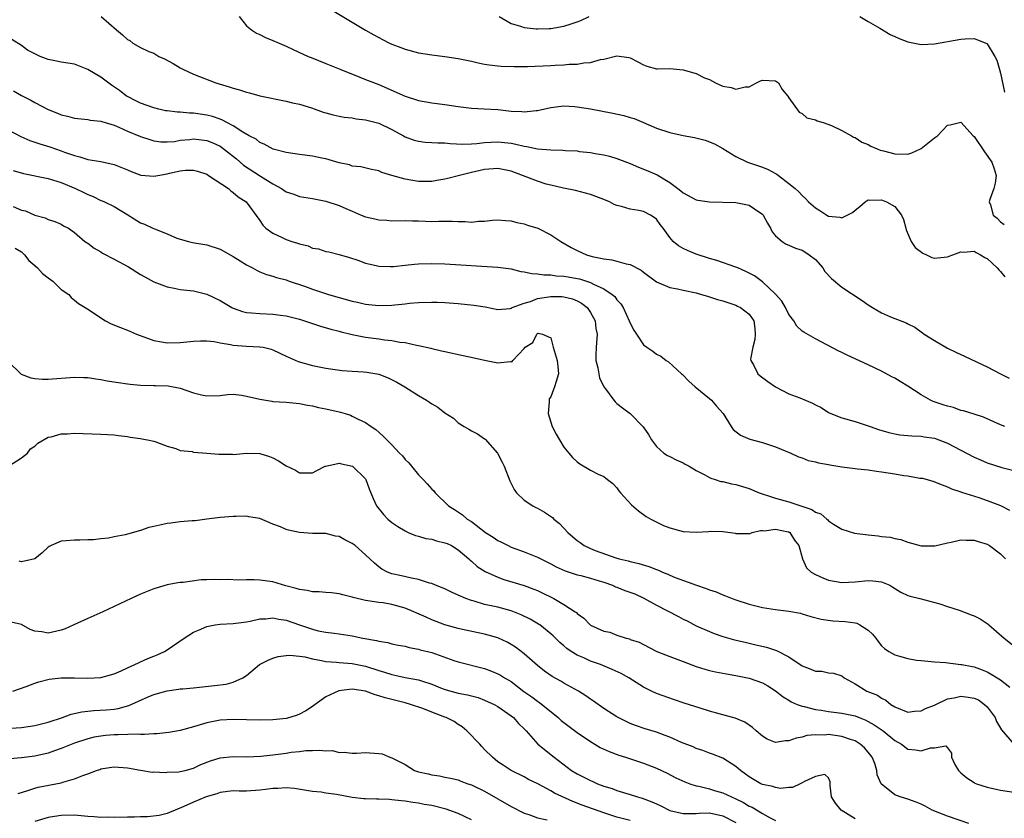
# Model space of a CAD drawing. Units: inches. Extents: x 2595000 to 2598000, y 1518000 to 1521000.
# Drawn here: x 2595277 to 2595426, y 1518922 to 1519043 of the extents above; entities that cross this region are included whole.
import ezdxf

# ---------------------------------------------------------------- set-up
doc = ezdxf.new("R2010")
doc.units = ezdxf.units.IN
doc.header["$MEASUREMENT"] = 0
doc.layers.add('LD25951518_2ft', color=93, linetype='Continuous')

msp = doc.modelspace()

# ---------------------------------------------------------------- linework, layer by layer
at = {"layer": 'LD25951518_2ft'}
for points, elevation in [([(2595323.98, 1519043.98), (2595329, 1519040.94), (2595330.27, 1519040.27), (2595331, 1519039.83), (2595331.57, 1519039.57), (2595332.63, 1519039), (2595333, 1519038.84), (2595334.35, 1519038.35), (2595335, 1519038.1), (2595337, 1519037.54), (2595339, 1519037.21), (2595341, 1519036.98), (2595343, 1519036.69), (2595345, 1519036.28), (2595346.02, 1519036.02), (2595347, 1519035.84), (2595347.69, 1519035.69), (2595349, 1519035.57), (2595349.5, 1519035.5), (2595351.45, 1519035.45), (2595353.48, 1519035.48), (2595357, 1519035.62), (2595357.68, 1519035.68), (2595359, 1519035.69), (2595359.8, 1519035.8), (2595361, 1519035.81), (2595362.02, 1519036.02), (2595363, 1519036.07), (2595364.5, 1519036.5), (2595365, 1519036.58), (2595367, 1519037.07), (2595368.81, 1519036.81), (2595369, 1519036.77), (2595370.15, 1519036.15), (2595371, 1519035.71), (2595371.52, 1519035.52), (2595373, 1519035.13), (2595373.12, 1519035.12), (2595375, 1519035.14), (2595377, 1519034.98), (2595379, 1519034.42), (2595380.24, 1519033.76), (2595381, 1519033.48), (2595381.89, 1519033), (2595382.66, 1519032.66), (2595383, 1519032.47), (2595384.27, 1519032.27), (2595385, 1519032.03), (2595386.38, 1519032.38), (2595387, 1519032.41), (2595388.09, 1519033), (2595388.71, 1519033.29), (2595389, 1519033.38), (2595391, 1519033.31), (2595391.42, 1519033), (2595391.99, 1519031.99), (2595392.84, 1519031), (2595393, 1519030.72), (2595394.56, 1519028.56), (2595395, 1519028.33), (2595395.72, 1519027.72), (2595397, 1519027.42), (2595397.26, 1519027.26), (2595398.19, 1519027), (2595399.45, 1519026.55), (2595401, 1519025.78), (2595402.46, 1519025), (2595402.78, 1519024.78), (2595403, 1519024.73), (2595404.01, 1519024.01), (2595405, 1519023.66), (2595405.41, 1519023.41), (2595406.37, 1519023), (2595406.82, 1519022.82), (2595407.28, 1519022.72), (2595409, 1519022.23), (2595411, 1519022.18), (2595411.59, 1519022.41), (2595412.92, 1519023), (2595413, 1519023.04), (2595415, 1519024.67), (2595415.48, 1519025), (2595416.22, 1519025.78), (2595417, 1519026.58), (2595417.37, 1519026.63), (2595419, 1519027.04), (2595420.88, 1519025), (2595421, 1519024.89), (2595422.56, 1519022.56), (2595423.67, 1519021), (2595424.01, 1519020.01), (2595424.34, 1519019), (2595424.17, 1519017.83), (2595423.98, 1519017), (2595423.37, 1519015.37), (2595423.3, 1519015), (2595423.48, 1519014.52), (2595423.87, 1519013), (2595424.51, 1519012.51), (2595425, 1519011.98), (2595425.57, 1519011.57)], 8668), ([(2595289.02, 1519043.02), (2595291.35, 1519041), (2595292.25, 1519040.25), (2595293, 1519039.54), (2595293.38, 1519039.38), (2595293.84, 1519039), (2595295, 1519038.35), (2595296.26, 1519037.74), (2595297, 1519037.46), (2595297.77, 1519037), (2595298.6, 1519036.6), (2595299.9, 1519035.9), (2595301, 1519035.26), (2595301.49, 1519035), (2595303, 1519034.32), (2595306.37, 1519033), (2595308.4, 1519032.4), (2595309, 1519032.17), (2595309.93, 1519031.93), (2595311, 1519031.56), (2595311.46, 1519031.46), (2595313, 1519031.04), (2595317, 1519030.24), (2595317.98, 1519029.98), (2595319, 1519029.75), (2595320.81, 1519029.19), (2595322.58, 1519028.58), (2595323, 1519028.47), (2595324.13, 1519028.13), (2595325, 1519027.97), (2595325.79, 1519027.79), (2595327, 1519027.68), (2595327.56, 1519027.56), (2595329, 1519027.41), (2595331, 1519026.87), (2595333, 1519025.92), (2595334.73, 1519025), (2595335, 1519024.84), (2595336.34, 1519024.34), (2595337, 1519024.16), (2595338.04, 1519024.04), (2595339, 1519023.99), (2595339.92, 1519023.92), (2595341, 1519023.9), (2595341.8, 1519023.8), (2595343.71, 1519023.71), (2595345, 1519023.76), (2595345.81, 1519023.81), (2595347, 1519023.97), (2595349, 1519024.08), (2595349.99, 1519023.99), (2595351, 1519023.85), (2595351.73, 1519023.73), (2595353, 1519023.4), (2595353.36, 1519023.36), (2595355, 1519023), (2595357, 1519022.84), (2595358.81, 1519022.81), (2595359.23, 1519022.78), (2595361, 1519022.69), (2595361.37, 1519022.63), (2595363, 1519022.45), (2595363.69, 1519022.31), (2595365, 1519022.11), (2595365.88, 1519021.88), (2595367, 1519021.55), (2595369, 1519020.78), (2595370.25, 1519020.25), (2595371.7, 1519019.7), (2595373.07, 1519019.07), (2595375, 1519017.91), (2595376.19, 1519017), (2595376.67, 1519016.67), (2595377, 1519016.35), (2595379, 1519015.3), (2595379.23, 1519015.23), (2595381, 1519014.98), (2595385, 1519014.87), (2595387, 1519014.49), (2595388.62, 1519013.38), (2595389, 1519013.14), (2595389.07, 1519013.07), (2595389.12, 1519013), (2595389.75, 1519011.75), (2595390.2, 1519011), (2595390.47, 1519010.47), (2595391, 1519009.85), (2595391.97, 1519009), (2595392.58, 1519008.58), (2595393, 1519008.43), (2595393.98, 1519007.98), (2595395, 1519007.67), (2595395.42, 1519007.42), (2595396.09, 1519007), (2595397, 1519006.25), (2595398.11, 1519005), (2595398.44, 1519004.44), (2595399.42, 1519003.42), (2595401, 1519002.09), (2595404.06, 1519000.06), (2595405, 1518999.42), (2595405.26, 1518999.26), (2595405.66, 1518999), (2595406.49, 1518998.49), (2595407, 1518998.21), (2595408.38, 1518997.62), (2595410.72, 1518996.72), (2595411, 1518996.56), (2595412.03, 1518996.03), (2595413.2, 1518995.2), (2595413.45, 1518995), (2595415, 1518994.01), (2595417, 1518992.86), (2595418.25, 1518992.25), (2595419.63, 1518991.63), (2595423, 1518990.02), (2595425, 1518989), (2595426.31, 1518988.31)], 8672), ([(2595309.91, 1519043), (2595311, 1519041.63), (2595311.78, 1519041), (2595312.51, 1519040.51), (2595313, 1519040.29), (2595313.86, 1519039.86), (2595315, 1519039.41), (2595315.92, 1519039), (2595317, 1519038.55), (2595318.04, 1519038.04), (2595320.32, 1519037), (2595320.8, 1519036.8), (2595323, 1519035.92), (2595325.25, 1519035), (2595328.13, 1519033.87), (2595329, 1519033.51), (2595331, 1519032.73), (2595335, 1519030.96), (2595337, 1519030.34), (2595339, 1519029.99), (2595341, 1519029.72), (2595343, 1519029.41), (2595345, 1519029.17), (2595346.92, 1519029.08), (2595349, 1519028.95), (2595351, 1519028.73), (2595352.65, 1519028.65), (2595353, 1519028.6), (2595354.82, 1519028.82), (2595355, 1519028.82), (2595357, 1519029.28), (2595359, 1519029.49), (2595360.59, 1519029.41), (2595361, 1519029.38), (2595363, 1519029.07), (2595366.4, 1519028.4), (2595368.04, 1519028.04), (2595369, 1519027.74), (2595369.6, 1519027.6), (2595371.02, 1519026.98), (2595373, 1519026.16), (2595375, 1519025.49), (2595377, 1519025.04), (2595378.74, 1519024.74), (2595380.33, 1519024.33), (2595381.75, 1519023.75), (2595383, 1519023.08), (2595385, 1519021.85), (2595386.76, 1519021), (2595388.42, 1519020.43), (2595389, 1519020.26), (2595389.87, 1519019.87), (2595391, 1519019.28), (2595391.18, 1519019.18), (2595391.41, 1519019), (2595393, 1519017.77), (2595393.94, 1519017), (2595394.5, 1519016.5), (2595395, 1519015.95), (2595395.51, 1519015.51), (2595395.99, 1519015), (2595397, 1519014.07), (2595397.68, 1519013.68), (2595398.73, 1519013), (2595399, 1519012.84), (2595400.7, 1519012.7), (2595401, 1519012.57), (2595402.62, 1519013.38), (2595403, 1519013.75), (2595403.71, 1519014.29), (2595404.52, 1519015), (2595405, 1519015.29), (2595405.26, 1519015.26), (2595407, 1519015.29), (2595407.75, 1519015), (2595409, 1519014.27), (2595410.02, 1519013), (2595410.34, 1519012.34), (2595410.66, 1519011), (2595410.74, 1519010.74), (2595411.51, 1519009), (2595412.09, 1519008.09), (2595413.24, 1519007.24), (2595413.78, 1519007), (2595414.59, 1519006.59), (2595415, 1519006.48), (2595415.46, 1519006.54), (2595417, 1519006.66), (2595417.23, 1519006.77), (2595417.81, 1519007), (2595419, 1519007.42), (2595419.38, 1519007.39), (2595421, 1519007.51), (2595421.32, 1519007.32), (2595421.96, 1519007), (2595422.6, 1519006.6), (2595423, 1519006.45), (2595424.49, 1519005), (2595424.72, 1519004.72), (2595425, 1519004.47), (2595425.66, 1519003.66)], 8670), ([(2595349.22, 1519043), (2595351, 1519041.99), (2595352.44, 1519041.56), (2595353, 1519041.34), (2595354.82, 1519041.18), (2595355, 1519041.14), (2595356.77, 1519041.23), (2595357, 1519041.22), (2595359, 1519041.57), (2595360.08, 1519041.92), (2595361, 1519042.23), (2595361.56, 1519042.44), (2595362.81, 1519043)], 8666), ([(2595403.72, 1519043), (2595405, 1519042.25), (2595406.74, 1519041.26), (2595408.29, 1519040.29), (2595409, 1519040.01), (2595409.69, 1519039.69), (2595411, 1519039.2), (2595411.99, 1519039), (2595413, 1519038.77), (2595415, 1519038.88), (2595419, 1519039.59), (2595419.64, 1519039.63), (2595421, 1519039.7), (2595421.51, 1519039.51), (2595422.93, 1519038.93), (2595423, 1519038.88), (2595424.14, 1519037), (2595424.43, 1519036.43), (2595424.86, 1519035), (2595425, 1519034.45), (2595425.58, 1519031.58)], 8666), ([(2595425.66, 1518981), (2595425, 1518981.27), (2595422.41, 1518982.41), (2595421, 1518982.88), (2595419.39, 1518983.39), (2595419, 1518983.46), (2595417.87, 1518983.87), (2595417, 1518984.07), (2595416.32, 1518984.32), (2595414.82, 1518984.82), (2595414.42, 1518985), (2595413, 1518985.81), (2595411, 1518987.1), (2595409.83, 1518987.83), (2595409, 1518988.31), (2595408.56, 1518988.55), (2595407, 1518989.37), (2595405, 1518990.35), (2595401.8, 1518991.8), (2595401, 1518992.2), (2595400.44, 1518992.44), (2595397, 1518994.27), (2595395.26, 1518995.26), (2595395, 1518995.46), (2595394.19, 1518996.19), (2595393.73, 1518997), (2595393, 1518997.95), (2595392.51, 1518999), (2595391.95, 1518999.95), (2595391, 1519001.05), (2595389, 1519002.9), (2595387.79, 1519003.79), (2595387, 1519004.23), (2595386.48, 1519004.48), (2595385.27, 1519005), (2595385, 1519005.13), (2595382.13, 1519006.13), (2595381, 1519006.44), (2595379, 1519007.08), (2595377.65, 1519007.65), (2595377, 1519007.96), (2595376.33, 1519008.32), (2595375.53, 1519009), (2595375, 1519009.58), (2595373.98, 1519011), (2595373.55, 1519011.55), (2595373, 1519012.35), (2595372.63, 1519012.63), (2595372.09, 1519013), (2595371, 1519013.52), (2595370.32, 1519013.68), (2595369, 1519013.88), (2595367.7, 1519014.3), (2595367, 1519014.46), (2595366.6, 1519014.6), (2595365.89, 1519015), (2595365, 1519015.36), (2595363.8, 1519015.8), (2595363, 1519016.11), (2595360.73, 1519016.73), (2595358.94, 1519017.06), (2595357, 1519017.5), (2595356.31, 1519017.69), (2595355, 1519018.11), (2595352.74, 1519019), (2595351, 1519019.62), (2595349, 1519020.02), (2595347, 1519019.9), (2595345, 1519019.45), (2595343.2, 1519019), (2595343, 1519018.94), (2595341.46, 1519018.54), (2595341, 1519018.4), (2595339.79, 1519018.21), (2595339, 1519018.06), (2595337.94, 1519018.06), (2595337, 1519018.08), (2595335, 1519018.43), (2595332.98, 1519019), (2595331.45, 1519019.45), (2595331, 1519019.7), (2595329.9, 1519019.9), (2595328.28, 1519020.28), (2595327, 1519020.39), (2595326.57, 1519020.57), (2595325, 1519020.89), (2595323, 1519021.49), (2595322.4, 1519021.6), (2595321, 1519021.91), (2595319, 1519022.16), (2595317, 1519022.45), (2595315.03, 1519022.97), (2595313.7, 1519023.7), (2595313, 1519023.98), (2595312.45, 1519024.45), (2595311.4, 1519025), (2595310.46, 1519025.54), (2595309, 1519026.5), (2595308.03, 1519027), (2595307.36, 1519027.36), (2595307, 1519027.48), (2595305.88, 1519027.88), (2595305, 1519028.09), (2595303, 1519028.4), (2595302.41, 1519028.41), (2595301, 1519028.54), (2595300.56, 1519028.56), (2595299, 1519028.74), (2595298.78, 1519028.78), (2595297.75, 1519029), (2595297, 1519029.19), (2595295, 1519029.92), (2595294.29, 1519030.29), (2595293, 1519030.91), (2595292.85, 1519031), (2595291.83, 1519031.83), (2595290.62, 1519032.62), (2595289, 1519033.83), (2595287, 1519035.01), (2595285, 1519035.8), (2595283.98, 1519035.98), (2595283, 1519036.1), (2595282.28, 1519036.28), (2595281, 1519036.53), (2595279.8, 1519037), (2595279, 1519037.36), (2595277.92, 1519037.92), (2595277, 1519038.62), (2595275.55, 1519039.55)], 8674), ([(2595275.76, 1519031.76), (2595277, 1519031.07), (2595278.38, 1519030.38), (2595279, 1519030.01), (2595281, 1519028.96), (2595282.42, 1519028.42), (2595283, 1519028.17), (2595283.96, 1519027.96), (2595285, 1519027.63), (2595287, 1519027.43), (2595287.36, 1519027.36), (2595289, 1519027.22), (2595289.15, 1519027.15), (2595291, 1519026.58), (2595291.7, 1519026.3), (2595293, 1519025.68), (2595295, 1519024.88), (2595296.4, 1519024.4), (2595297, 1519024.22), (2595298.06, 1519024.06), (2595299, 1519024.06), (2595300.14, 1519024.14), (2595301, 1519024.31), (2595302.43, 1519024.43), (2595303, 1519024.52), (2595305, 1519024.28), (2595305.91, 1519023.91), (2595307, 1519023.39), (2595307.24, 1519023.24), (2595309.49, 1519021.49), (2595310.56, 1519020.56), (2595313.12, 1519018.88), (2595315, 1519017.71), (2595316.3, 1519017), (2595317, 1519016.51), (2595318.15, 1519016.15), (2595319, 1519015.82), (2595321, 1519015.52), (2595323, 1519015.12), (2595325, 1519014.43), (2595326.01, 1519014), (2595327, 1519013.56), (2595328.34, 1519013), (2595329, 1519012.74), (2595330.43, 1519012.43), (2595331, 1519012.25), (2595332.22, 1519012.22), (2595333, 1519012.14), (2595335, 1519012.18), (2595336.1, 1519012.1), (2595337, 1519012.11), (2595338.06, 1519012.06), (2595339, 1519012.04), (2595340.08, 1519012.08), (2595341, 1519012.05), (2595342.09, 1519012.09), (2595343, 1519012), (2595344.04, 1519012.04), (2595345, 1519011.93), (2595346.06, 1519012.06), (2595347, 1519012.06), (2595348.21, 1519012.21), (2595349, 1519012.27), (2595350.17, 1519012.17), (2595351, 1519012.13), (2595351.89, 1519011.89), (2595353, 1519011.68), (2595353.49, 1519011.49), (2595355.03, 1519011), (2595357, 1519009.99), (2595358.52, 1519009), (2595360.11, 1519008.11), (2595361, 1519007.65), (2595362.39, 1519007), (2595363.25, 1519006.75), (2595365, 1519006.36), (2595366.21, 1519006.21), (2595367, 1519006.02), (2595368.39, 1519005.61), (2595369, 1519005.5), (2595370.65, 1519004.66), (2595371, 1519004.38), (2595373, 1519002.91), (2595375, 1519002.06), (2595376.17, 1519001.83), (2595377, 1519001.63), (2595379, 1519001.22), (2595379.79, 1519001), (2595380.72, 1519000.72), (2595381, 1519000.65), (2595382.23, 1519000.23), (2595383, 1519000.01), (2595383.75, 1518999.75), (2595385, 1518999.35), (2595385.24, 1518999.24), (2595385.7, 1518999), (2595387, 1518998.03), (2595387.68, 1518997), (2595387.85, 1518995.85), (2595387.92, 1518995), (2595387.85, 1518994.16), (2595387.54, 1518993), (2595387.2, 1518991.2), (2595387.23, 1518991), (2595387.63, 1518990.37), (2595388.31, 1518989), (2595388.67, 1518988.67), (2595389.81, 1518987.81), (2595391, 1518987.02), (2595393, 1518985.95), (2595394.66, 1518985.34), (2595396.56, 1518984.56), (2595397, 1518984.32), (2595397.89, 1518983.89), (2595399, 1518983.16), (2595399.35, 1518983), (2595401, 1518982.33), (2595403, 1518981.77), (2595404.83, 1518981.17), (2595405.27, 1518981), (2595406.56, 1518980.56), (2595408.09, 1518980.09), (2595409, 1518979.89), (2595409.75, 1518979.75), (2595411.58, 1518979.59), (2595413, 1518979.55), (2595413.46, 1518979.46), (2595415, 1518979.24), (2595417, 1518978.5), (2595419, 1518977.46), (2595421, 1518976.39), (2595421.98, 1518975.98), (2595423, 1518975.51), (2595425.2, 1518974.8), (2595427, 1518974.34)], 8676), ([(2595275, 1519025.91), (2595276.87, 1519024.87), (2595278.27, 1519024.27), (2595279, 1519024.04), (2595279.77, 1519023.77), (2595281.29, 1519023.29), (2595283, 1519022.71), (2595283.47, 1519022.53), (2595285, 1519022), (2595285.8, 1519021.8), (2595287, 1519021.42), (2595289, 1519021.08), (2595291, 1519020.65), (2595293, 1519019.85), (2595293.59, 1519019.59), (2595295.05, 1519019.05), (2595297, 1519018.87), (2595297.61, 1519019), (2595299, 1519019.25), (2595299.35, 1519019.35), (2595301, 1519019.69), (2595301.79, 1519019.79), (2595303, 1519019.76), (2595303.62, 1519019.62), (2595305, 1519019.16), (2595305.27, 1519019), (2595308.26, 1519017), (2595308.65, 1519016.65), (2595309, 1519016.42), (2595309.74, 1519015.74), (2595310.95, 1519015), (2595313, 1519012.19), (2595313.48, 1519011.48), (2595313.94, 1519011), (2595315, 1519010.26), (2595316.4, 1519009.6), (2595317, 1519009.3), (2595317.85, 1519009), (2595318.73, 1519008.73), (2595319, 1519008.62), (2595320.32, 1519008.32), (2595321, 1519007.99), (2595321.9, 1519007.9), (2595323, 1519007.48), (2595323.43, 1519007.43), (2595325, 1519007.04), (2595326.6, 1519006.6), (2595327.82, 1519006.18), (2595329, 1519005.73), (2595330.61, 1519005.39), (2595331, 1519005.28), (2595332.77, 1519005.23), (2595333, 1519005.21), (2595333.22, 1519005.22), (2595335, 1519005.41), (2595336.41, 1519005.59), (2595337, 1519005.63), (2595339, 1519005.69), (2595341, 1519005.63), (2595349, 1519005.14), (2595351, 1519004.84), (2595352.48, 1519004.48), (2595353, 1519004.41), (2595354.14, 1519004.14), (2595355, 1519004.12), (2595355.94, 1519003.94), (2595357, 1519003.95), (2595357.81, 1519003.81), (2595359, 1519003.76), (2595359.63, 1519003.63), (2595361, 1519003.41), (2595361.33, 1519003.33), (2595363, 1519002.8), (2595363.46, 1519002.54), (2595365, 1519001.85), (2595366.31, 1519001), (2595366.68, 1519000.68), (2595367, 1519000.18), (2595367.58, 1518999.58), (2595367.93, 1518999), (2595368.88, 1518997), (2595369, 1518996.66), (2595369.58, 1518995.58), (2595369.94, 1518995), (2595371, 1518993.36), (2595371.51, 1518993), (2595372.43, 1518992.43), (2595373, 1518991.97), (2595373.66, 1518991.66), (2595374.45, 1518991), (2595374.81, 1518990.81), (2595376.78, 1518989), (2595376.9, 1518988.9), (2595377.89, 1518987.89), (2595378.83, 1518987), (2595381, 1518985.25), (2595381.29, 1518985), (2595382.07, 1518984.07), (2595383.05, 1518983), (2595384.26, 1518981), (2595384.57, 1518980.57), (2595385.71, 1518979.71), (2595387.12, 1518979.12), (2595389, 1518978.61), (2595389.62, 1518978.38), (2595391, 1518977.96), (2595393.29, 1518977), (2595394.45, 1518976.45), (2595395, 1518976.26), (2595395.9, 1518975.9), (2595397, 1518975.66), (2595397.5, 1518975.5), (2595399, 1518975.25), (2595399.2, 1518975.2), (2595401, 1518974.91), (2595403, 1518974.65), (2595403.36, 1518974.64), (2595405, 1518974.45), (2595406.25, 1518974.25), (2595407, 1518974.18), (2595409, 1518973.86), (2595410.39, 1518973.61), (2595411, 1518973.54), (2595412.78, 1518973.22), (2595413.18, 1518973.18), (2595414.77, 1518972.77), (2595416.18, 1518972.18), (2595417, 1518971.89), (2595417.58, 1518971.58), (2595419, 1518971.16), (2595419.1, 1518971.1), (2595421.71, 1518970.29), (2595423, 1518969.83), (2595425, 1518969.06), (2595426.35, 1518968.35)], 8678), ([(2595275.75, 1519019.75), (2595277.29, 1519019.29), (2595281, 1519018.5), (2595281.69, 1519018.31), (2595283, 1519017.9), (2595285.14, 1519017), (2595286.42, 1519016.42), (2595287, 1519016.1), (2595287.82, 1519015.82), (2595289, 1519015.22), (2595289.17, 1519015.17), (2595289.54, 1519015), (2595291, 1519014.28), (2595293.05, 1519013.05), (2595295, 1519011.82), (2595295.6, 1519011.6), (2595296.85, 1519011), (2595297.11, 1519010.89), (2595299, 1519010.18), (2595300.48, 1519009.52), (2595301, 1519009.33), (2595302.22, 1519009), (2595302.86, 1519008.86), (2595305, 1519008.51), (2595307, 1519007.84), (2595309, 1519006.75), (2595310.05, 1519006.05), (2595311, 1519005.47), (2595311.89, 1519005), (2595312.6, 1519004.6), (2595313, 1519004.42), (2595314.01, 1519004.01), (2595315, 1519003.75), (2595315.54, 1519003.54), (2595317, 1519003.18), (2595317.47, 1519003), (2595319.76, 1519002.24), (2595321, 1519001.77), (2595323.39, 1519001), (2595325, 1519000.54), (2595327, 1518999.99), (2595327.81, 1518999.81), (2595329, 1518999.53), (2595331, 1518999.31), (2595333, 1518999.36), (2595333.42, 1518999.42), (2595335, 1518999.59), (2595335.67, 1518999.67), (2595337, 1518999.78), (2595339, 1518999.83), (2595339.81, 1518999.81), (2595341, 1518999.76), (2595343, 1518999.62), (2595345.39, 1518999.39), (2595347.11, 1518999.11), (2595349, 1518998.72), (2595350.87, 1518998.87), (2595351, 1518998.9), (2595351.06, 1518998.94), (2595351.19, 1518999), (2595353, 1518999.69), (2595353.94, 1518999.94), (2595355, 1519000.37), (2595357, 1519000.68), (2595358.67, 1519000.67), (2595359, 1519000.63), (2595360.31, 1519000.31), (2595361, 1519000.03), (2595361.66, 1518999.66), (2595362.51, 1518999), (2595363, 1518998.27), (2595363.69, 1518997), (2595363.84, 1518995.84), (2595364.01, 1518995), (2595363.85, 1518993), (2595363.82, 1518991.82), (2595363.83, 1518991), (2595364.11, 1518989.89), (2595364.26, 1518989), (2595364.38, 1518988.38), (2595365.03, 1518987.03), (2595365.26, 1518986.74), (2595366.52, 1518985), (2595366.73, 1518984.73), (2595367, 1518984.49), (2595367.86, 1518983.86), (2595369.01, 1518983), (2595370.95, 1518980.95), (2595371.8, 1518979.8), (2595372.22, 1518979), (2595373, 1518977.97), (2595374.12, 1518977), (2595374.65, 1518976.65), (2595375, 1518976.46), (2595375.97, 1518975.97), (2595377, 1518975.53), (2595377.33, 1518975.33), (2595377.93, 1518975), (2595379, 1518974.36), (2595380.31, 1518973.69), (2595381, 1518973.29), (2595381.19, 1518973.19), (2595381.84, 1518973), (2595382.7, 1518972.7), (2595383, 1518972.68), (2595384.34, 1518972.34), (2595385, 1518972.25), (2595387, 1518971.66), (2595388.53, 1518971), (2595390.36, 1518970.36), (2595391, 1518970.2), (2595393, 1518969.62), (2595396.47, 1518968.47), (2595397, 1518968.07), (2595397.81, 1518967.81), (2595398.74, 1518967), (2595398.89, 1518966.89), (2595399, 1518966.75), (2595399.73, 1518966.27), (2595401, 1518965.49), (2595402.91, 1518964.91), (2595405, 1518964.64), (2595406.49, 1518964.49), (2595407, 1518964.4), (2595408.29, 1518964.29), (2595409, 1518964.07), (2595409.92, 1518963.92), (2595411, 1518963.54), (2595413, 1518962.99), (2595415.04, 1518962.96), (2595417, 1518963.44), (2595417.52, 1518963.52), (2595419, 1518963.89), (2595419.81, 1518963.81), (2595421, 1518963.83), (2595421.61, 1518963.61), (2595423, 1518963.2), (2595423.32, 1518963), (2595425, 1518961.75), (2595425.76, 1518961)], 8680), ([(2595275.71, 1519014.29), (2595277, 1519013.76), (2595277.62, 1519013.62), (2595279, 1519012.96), (2595280.59, 1519012.59), (2595281, 1519012.33), (2595282.03, 1519012.03), (2595283, 1519011.63), (2595283.36, 1519011.36), (2595284.08, 1519011), (2595285, 1519010.35), (2595286.59, 1519009), (2595286.83, 1519008.83), (2595287, 1519008.73), (2595287.97, 1519007.97), (2595289, 1519007.41), (2595289.24, 1519007.24), (2595291, 1519006.32), (2595293.16, 1519005.16), (2595295, 1519004.01), (2595295.64, 1519003.64), (2595297, 1519002.89), (2595299, 1519002.13), (2595300.07, 1519001.93), (2595301, 1519001.72), (2595303, 1519001.52), (2595305, 1519001.05), (2595307, 1519000.07), (2595308.79, 1518999), (2595309, 1518998.89), (2595310.39, 1518998.39), (2595311, 1518998.27), (2595311.77, 1518998.23), (2595313, 1518998.11), (2595315, 1518998.03), (2595316.15, 1518997.85), (2595317, 1518997.75), (2595317.61, 1518997.61), (2595319, 1518997.23), (2595319.78, 1518997), (2595322.19, 1518996.19), (2595323.73, 1518995.73), (2595325, 1518995.42), (2595325.32, 1518995.32), (2595327, 1518994.94), (2595329, 1518994.53), (2595331, 1518994.27), (2595331.86, 1518994.14), (2595333, 1518994.05), (2595334.21, 1518993.79), (2595335, 1518993.71), (2595336.7, 1518993.3), (2595337, 1518993.26), (2595338.85, 1518992.85), (2595339, 1518992.8), (2595340.48, 1518992.48), (2595341, 1518992.35), (2595343.75, 1518991.75), (2595345.4, 1518991.4), (2595347, 1518991.03), (2595349, 1518990.65), (2595350.87, 1518990.87), (2595351, 1518990.82), (2595351.16, 1518990.84), (2595351.29, 1518991), (2595353, 1518992.84), (2595353.13, 1518993), (2595354.28, 1518993.72), (2595354.89, 1518995), (2595355, 1518995.09), (2595355.11, 1518995.11), (2595355.73, 1518995), (2595357, 1518994.41), (2595357.37, 1518993), (2595357.95, 1518991), (2595358.06, 1518990.07), (2595358.16, 1518989), (2595357.81, 1518987.81), (2595357.56, 1518987), (2595357.41, 1518986.59), (2595357, 1518985.52), (2595356.78, 1518985.22), (2595356.74, 1518985), (2595356.75, 1518984.75), (2595356.6, 1518983), (2595357.23, 1518981), (2595357.84, 1518979.84), (2595358.3, 1518979), (2595359, 1518977.91), (2595359.71, 1518977), (2595360.31, 1518976.31), (2595361, 1518975.66), (2595361.39, 1518975.39), (2595363, 1518974.43), (2595364.17, 1518973.83), (2595365, 1518973.46), (2595365.28, 1518973.28), (2595365.59, 1518973), (2595366.38, 1518972.38), (2595367, 1518971.72), (2595367.3, 1518971.3), (2595367.55, 1518971), (2595369.19, 1518969.19), (2595370.25, 1518968.25), (2595371.43, 1518967.43), (2595372.14, 1518967), (2595374.06, 1518966.06), (2595375, 1518965.69), (2595377, 1518965.15), (2595379, 1518965.06), (2595380.85, 1518965.15), (2595381.19, 1518965.19), (2595383, 1518965.14), (2595384.15, 1518965), (2595384.89, 1518964.89), (2595385, 1518964.84), (2595386.84, 1518964.84), (2595387, 1518964.8), (2595387.47, 1518965), (2595388.7, 1518965.3), (2595389, 1518965.29), (2595389.26, 1518965.26), (2595391, 1518965.49), (2595392.89, 1518965.11), (2595393, 1518965.07), (2595393.12, 1518965), (2595393.84, 1518963.84), (2595394.49, 1518963), (2595395.05, 1518961), (2595395.66, 1518959.66), (2595396.39, 1518959), (2595397, 1518958.63), (2595398.11, 1518958.11), (2595399, 1518957.78), (2595401, 1518957.42), (2595403, 1518957.52), (2595405, 1518957.74), (2595405.68, 1518957.68), (2595407, 1518957.52), (2595408.25, 1518957), (2595408.73, 1518956.73), (2595409.94, 1518955.94), (2595411, 1518955.47), (2595411.34, 1518955.34), (2595412.79, 1518955), (2595415.82, 1518954.18), (2595417, 1518953.78), (2595418.75, 1518953.25), (2595420.54, 1518952.54), (2595421, 1518952.39), (2595421.91, 1518951.91), (2595423.12, 1518951.12), (2595423.23, 1518951), (2595425.56, 1518949), (2595427, 1518947.84)], 8682), ([(2595276.01, 1519008.01), (2595277, 1519007.43), (2595277.43, 1519007), (2595278.12, 1519006.12), (2595279, 1519005.38), (2595279.41, 1519005), (2595280.16, 1519004.16), (2595281, 1519003.49), (2595281.72, 1519003), (2595283, 1519001.76), (2595284.16, 1519001), (2595284.52, 1519000.52), (2595285, 1519000.14), (2595285.61, 1518999.61), (2595286.62, 1518999), (2595286.85, 1518998.85), (2595287, 1518998.77), (2595289.69, 1518997), (2595290.57, 1518996.57), (2595291.97, 1518995.97), (2595293, 1518995.61), (2595294.39, 1518995), (2595297, 1518994), (2595298.17, 1518993.83), (2595299, 1518993.66), (2595301, 1518993.7), (2595303, 1518993.9), (2595304.03, 1518993.97), (2595305, 1518993.96), (2595306.14, 1518993.86), (2595307, 1518993.69), (2595308.57, 1518993.43), (2595309, 1518993.33), (2595311, 1518993.17), (2595313, 1518993.09), (2595313.52, 1518993), (2595314.71, 1518992.71), (2595315, 1518992.63), (2595317, 1518991.68), (2595317.44, 1518991.44), (2595318.83, 1518990.83), (2595321, 1518990.24), (2595323, 1518989.86), (2595325.49, 1518989.49), (2595327, 1518989.39), (2595328.71, 1518989.29), (2595329.22, 1518989.22), (2595331, 1518988.92), (2595332.4, 1518988.4), (2595333.73, 1518987.73), (2595334.95, 1518987), (2595337, 1518985.69), (2595338.2, 1518985), (2595338.69, 1518984.69), (2595339, 1518984.46), (2595339.94, 1518983.94), (2595341, 1518983.07), (2595342.28, 1518982.28), (2595343, 1518981.59), (2595343.93, 1518981), (2595344.63, 1518980.64), (2595345, 1518980.37), (2595345.93, 1518979.93), (2595347, 1518979.15), (2595347.08, 1518979.08), (2595348.97, 1518976.97), (2595349.65, 1518975.65), (2595349.95, 1518975), (2595350.8, 1518972.81), (2595351.47, 1518971.47), (2595351.83, 1518971), (2595353, 1518969.89), (2595354.31, 1518969), (2595354.76, 1518968.76), (2595355, 1518968.65), (2595356.04, 1518968.04), (2595357.24, 1518967.24), (2595357.49, 1518967), (2595358.33, 1518966.33), (2595359.56, 1518965), (2595360.34, 1518964.34), (2595361, 1518963.76), (2595361.46, 1518963.46), (2595362.06, 1518963), (2595363, 1518962.57), (2595363.72, 1518962.28), (2595366.85, 1518961.15), (2595367.36, 1518961), (2595368.7, 1518960.7), (2595369, 1518960.6), (2595370.3, 1518960.3), (2595371.83, 1518959.83), (2595373, 1518959.37), (2595373.28, 1518959.28), (2595373.88, 1518959), (2595374.69, 1518958.69), (2595375, 1518958.53), (2595375.8, 1518958.2), (2595379.03, 1518957), (2595380.51, 1518956.51), (2595381, 1518956.32), (2595381.99, 1518955.99), (2595383, 1518955.56), (2595383.43, 1518955.43), (2595384.45, 1518955), (2595385, 1518954.79), (2595387, 1518954.13), (2595389, 1518953.64), (2595391, 1518953.35), (2595393, 1518953.11), (2595394.76, 1518952.77), (2595395, 1518952.71), (2595396.3, 1518952.3), (2595397.87, 1518951.87), (2595399.62, 1518951.62), (2595401.52, 1518951.52), (2595403, 1518951.32), (2595403.26, 1518951.26), (2595403.75, 1518951), (2595405, 1518950.22), (2595405.63, 1518949.63), (2595406.12, 1518949), (2595406.49, 1518948.49), (2595407, 1518947.83), (2595407.44, 1518947.44), (2595408.1, 1518947), (2595409, 1518946.49), (2595409.73, 1518946.27), (2595411, 1518945.95), (2595412.3, 1518945.7), (2595413, 1518945.62), (2595415, 1518945.44), (2595416.67, 1518945.33), (2595419, 1518945.04), (2595419.15, 1518945), (2595420.7, 1518944.7), (2595421, 1518944.66), (2595422.22, 1518944.22), (2595423, 1518943.9), (2595423.58, 1518943.58), (2595425, 1518942.71), (2595426.41, 1518941.59)], 8684), ([(2595275, 1518990.86), (2595276.94, 1518988.94), (2595278.39, 1518988.39), (2595279, 1518988.28), (2595280.19, 1518988.19), (2595281, 1518988.17), (2595285, 1518988.49), (2595286.42, 1518988.42), (2595287, 1518988.43), (2595288.22, 1518988.22), (2595289, 1518988.15), (2595289.95, 1518987.95), (2595291.66, 1518987.66), (2595293, 1518987.45), (2595293.41, 1518987.41), (2595295, 1518987.27), (2595297, 1518987.22), (2595297.23, 1518987.23), (2595299.15, 1518987.15), (2595301, 1518986.81), (2595303, 1518986.13), (2595304.19, 1518985.81), (2595305, 1518985.64), (2595307, 1518985.72), (2595308.14, 1518985.86), (2595309, 1518985.89), (2595310.25, 1518985.75), (2595311, 1518985.61), (2595313, 1518985.13), (2595314.83, 1518984.83), (2595315, 1518984.8), (2595317, 1518984.68), (2595319, 1518984.52), (2595320.24, 1518984.24), (2595321, 1518984.13), (2595321.9, 1518983.9), (2595323, 1518983.69), (2595325, 1518983.23), (2595325.2, 1518983.2), (2595325.9, 1518983), (2595326.72, 1518982.72), (2595327, 1518982.59), (2595327.88, 1518982.12), (2595329, 1518981.6), (2595329.85, 1518981), (2595330.57, 1518980.57), (2595331.62, 1518979.62), (2595332.2, 1518979), (2595333, 1518978.27), (2595334.14, 1518977), (2595334.58, 1518976.58), (2595335, 1518976.03), (2595335.54, 1518975.54), (2595335.93, 1518975), (2595337, 1518973.7), (2595337.72, 1518973), (2595338.34, 1518972.34), (2595339, 1518971.56), (2595339.31, 1518971.31), (2595339.55, 1518971), (2595341.55, 1518969), (2595342.45, 1518968.45), (2595343.66, 1518967.66), (2595344.38, 1518967), (2595345, 1518966.65), (2595347.16, 1518965), (2595348.29, 1518964.29), (2595349, 1518963.8), (2595349.55, 1518963.55), (2595350.56, 1518963), (2595351, 1518962.79), (2595353, 1518962.05), (2595355, 1518961.26), (2595355.48, 1518961), (2595357, 1518960.25), (2595357.81, 1518959.81), (2595359.17, 1518959.17), (2595361, 1518958.58), (2595361.54, 1518958.46), (2595363, 1518958.06), (2595364.32, 1518957.68), (2595365, 1518957.46), (2595366.32, 1518957), (2595366.78, 1518956.79), (2595367, 1518956.73), (2595368.22, 1518956.22), (2595369.69, 1518955.69), (2595371.07, 1518955.07), (2595373, 1518954.02), (2595376.29, 1518952.29), (2595377, 1518951.89), (2595377.61, 1518951.61), (2595379, 1518950.89), (2595381, 1518950), (2595381.71, 1518949.71), (2595383, 1518949.28), (2595384.77, 1518948.77), (2595386.38, 1518948.38), (2595388.02, 1518948.02), (2595389.64, 1518947.64), (2595391.13, 1518947.13), (2595393, 1518946.16), (2595395, 1518944.81), (2595396.33, 1518944.33), (2595397, 1518944.01), (2595398, 1518944), (2595399, 1518943.79), (2595399.73, 1518943.73), (2595401, 1518943.31), (2595401.36, 1518943), (2595403, 1518942.09), (2595404.77, 1518941), (2595406.38, 1518940.38), (2595407, 1518939.93), (2595407.64, 1518939.64), (2595408.4, 1518939), (2595409, 1518938.63), (2595411, 1518937.82), (2595412.01, 1518937.99), (2595413, 1518938.02), (2595413.63, 1518938.37), (2595415, 1518938.9), (2595415.2, 1518939), (2595417, 1518939.81), (2595417.98, 1518939.98), (2595419, 1518940.22), (2595420.11, 1518940.11), (2595421, 1518939.95), (2595421.67, 1518939.67), (2595422.59, 1518939), (2595423, 1518938.6), (2595424.16, 1518937), (2595424.4, 1518936.4), (2595425.14, 1518935.14), (2595426.99, 1518932.99)], 8686), ([(2595275.01, 1518975.01), (2595277, 1518976.28), (2595277.88, 1518977), (2595278.37, 1518977.63), (2595279, 1518978.04), (2595279.48, 1518978.52), (2595281, 1518979.4), (2595281.47, 1518979.47), (2595283, 1518979.92), (2595283.93, 1518979.93), (2595285, 1518980), (2595289, 1518979.88), (2595291, 1518979.76), (2595291.66, 1518979.66), (2595293, 1518979.52), (2595293.43, 1518979.43), (2595295, 1518979.22), (2595295.17, 1518979.17), (2595296.05, 1518979), (2595297, 1518978.78), (2595297.32, 1518978.68), (2595299, 1518978.02), (2595300.31, 1518977.69), (2595301, 1518977.41), (2595302.78, 1518977.22), (2595303, 1518977.16), (2595304.99, 1518977.01), (2595306.84, 1518976.84), (2595307, 1518976.81), (2595308.82, 1518976.82), (2595309, 1518976.79), (2595311, 1518977.01), (2595313, 1518976.96), (2595314.47, 1518976.47), (2595315, 1518976.28), (2595315.82, 1518975.82), (2595317, 1518975.06), (2595318.41, 1518974.41), (2595319, 1518974.02), (2595321, 1518974.02), (2595321.62, 1518974.38), (2595322.91, 1518975), (2595323, 1518975.03), (2595325, 1518975.47), (2595325.36, 1518975.36), (2595327.02, 1518975.02), (2595329, 1518973.09), (2595329.07, 1518973), (2595329.57, 1518971.57), (2595330.15, 1518970.15), (2595330.65, 1518969), (2595331.71, 1518967.71), (2595332.39, 1518967), (2595333, 1518966.51), (2595333.89, 1518965.89), (2595335, 1518965.22), (2595335.46, 1518965), (2595336.54, 1518964.54), (2595337, 1518964.43), (2595338.1, 1518964.1), (2595339, 1518963.96), (2595339.75, 1518963.75), (2595341, 1518963.45), (2595341.32, 1518963.32), (2595342, 1518963), (2595343, 1518962.36), (2595344.63, 1518961), (2595344.81, 1518960.81), (2595345, 1518960.67), (2595345.88, 1518959.87), (2595347.09, 1518959.09), (2595349, 1518958.22), (2595349.89, 1518957.89), (2595352.96, 1518956.96), (2595354.44, 1518956.44), (2595355, 1518956.2), (2595355.82, 1518955.82), (2595357.16, 1518955.16), (2595357.47, 1518955), (2595359, 1518954.11), (2595360.69, 1518953), (2595360.87, 1518952.87), (2595361, 1518952.72), (2595362.02, 1518952.02), (2595362.95, 1518951), (2595363, 1518950.96), (2595365, 1518950.08), (2595365.91, 1518949.91), (2595367, 1518949.48), (2595368.4, 1518949), (2595368.89, 1518948.89), (2595369, 1518948.83), (2595370.38, 1518948.38), (2595371, 1518948.04), (2595373.06, 1518947), (2595375, 1518946.24), (2595376.23, 1518945.77), (2595377, 1518945.46), (2595379, 1518944.71), (2595380.31, 1518944.31), (2595381, 1518944.13), (2595381.92, 1518943.92), (2595383.59, 1518943.59), (2595385, 1518943.36), (2595387, 1518942.95), (2595389, 1518942.25), (2595389.8, 1518941.8), (2595391, 1518941.05), (2595392.12, 1518940.12), (2595393, 1518939.61), (2595393.37, 1518939.37), (2595394.25, 1518939), (2595395, 1518938.73), (2595395.32, 1518938.68), (2595397, 1518938.24), (2595397.88, 1518938.12), (2595399, 1518937.92), (2595401, 1518937.69), (2595403, 1518937.26), (2595403.62, 1518937), (2595404.61, 1518936.61), (2595405, 1518936.42), (2595405.91, 1518935.91), (2595407.24, 1518935), (2595409, 1518933.55), (2595410.01, 1518933), (2595411, 1518932.2), (2595412.13, 1518932.13), (2595413, 1518931.97), (2595414.41, 1518932.41), (2595415, 1518932.41), (2595416.75, 1518932.75), (2595417, 1518932.42), (2595417.6, 1518931.6), (2595417.56, 1518931), (2595418.11, 1518929.89), (2595418.65, 1518929), (2595419, 1518928.65), (2595419.88, 1518927.88), (2595421, 1518927.16), (2595421.1, 1518927.1), (2595421.35, 1518927), (2595423, 1518926.45), (2595425, 1518926.03), (2595427, 1518925.7)], 8688), ([(2595420.2, 1518921), (2595417, 1518922.09), (2595414.68, 1518923), (2595413.6, 1518923.6), (2595413, 1518923.89), (2595412.22, 1518924.22), (2595411, 1518924.65), (2595409.82, 1518925), (2595409, 1518925.31), (2595406.97, 1518926.97), (2595406.35, 1518928.35), (2595406.3, 1518929), (2595405.97, 1518930.03), (2595405.58, 1518931), (2595405, 1518931.76), (2595404.43, 1518932.43), (2595403.8, 1518933), (2595403, 1518933.47), (2595402.32, 1518933.68), (2595401, 1518934.16), (2595399, 1518934.42), (2595398.36, 1518934.35), (2595397, 1518934.39), (2595395.73, 1518934.27), (2595395, 1518934.04), (2595394.1, 1518933.9), (2595393, 1518933.47), (2595392.5, 1518933.5), (2595391, 1518933.24), (2595389.72, 1518933.72), (2595389, 1518934.17), (2595388.03, 1518935), (2595387.49, 1518935.49), (2595386.32, 1518936.32), (2595384.9, 1518936.9), (2595382.44, 1518937.56), (2595381, 1518937.97), (2595379.59, 1518938.41), (2595377.19, 1518939.19), (2595375.69, 1518939.69), (2595373, 1518940.65), (2595372.25, 1518941), (2595371, 1518941.61), (2595368.82, 1518943), (2595367.64, 1518943.64), (2595366.29, 1518944.29), (2595364.51, 1518945), (2595363, 1518945.54), (2595361.99, 1518946.01), (2595361, 1518946.44), (2595360.09, 1518947), (2595359.44, 1518947.44), (2595359, 1518947.84), (2595358.36, 1518948.37), (2595357.36, 1518949.36), (2595357, 1518949.68), (2595355.33, 1518951), (2595355.14, 1518951.14), (2595353.88, 1518951.88), (2595352.54, 1518952.54), (2595351, 1518953.14), (2595349, 1518953.68), (2595347, 1518954.11), (2595345.42, 1518954.58), (2595345, 1518954.68), (2595344.18, 1518955), (2595343.36, 1518955.36), (2595343, 1518955.53), (2595341.98, 1518955.98), (2595341, 1518956.45), (2595339.56, 1518957), (2595339, 1518957.26), (2595338.65, 1518957.35), (2595337, 1518957.87), (2595335.94, 1518958.06), (2595334.45, 1518958.45), (2595333, 1518958.75), (2595332.33, 1518959), (2595331.46, 1518959.46), (2595331, 1518959.78), (2595330.34, 1518960.34), (2595329, 1518961.62), (2595327.42, 1518963), (2595327, 1518963.32), (2595325.86, 1518963.86), (2595325, 1518964.39), (2595324.45, 1518964.45), (2595323, 1518964.85), (2595322.84, 1518964.84), (2595321, 1518964.85), (2595319, 1518965), (2595317.35, 1518965.35), (2595317, 1518965.46), (2595316.14, 1518965.86), (2595315, 1518966.23), (2595313, 1518967.11), (2595311.36, 1518967.36), (2595311, 1518967.44), (2595309.42, 1518967.42), (2595309, 1518967.43), (2595307, 1518967.27), (2595305.02, 1518966.98), (2595303.26, 1518966.74), (2595302.77, 1518966.77), (2595301, 1518966.62), (2595299.58, 1518966.42), (2595299, 1518966.36), (2595297.88, 1518966.12), (2595297, 1518965.9), (2595296.26, 1518965.74), (2595295, 1518965.31), (2595293, 1518964.76), (2595292.64, 1518964.64), (2595291, 1518964.33), (2595290.12, 1518964.12), (2595289, 1518964.02), (2595287.87, 1518963.87), (2595287, 1518963.87), (2595285.82, 1518963.82), (2595285, 1518963.85), (2595283.73, 1518963.73), (2595283, 1518963.7), (2595281.46, 1518963), (2595281.15, 1518962.85), (2595281, 1518962.75), (2595280.1, 1518961.9), (2595278.99, 1518961.01), (2595277, 1518960.53), (2595276.63, 1518960.63)], 8690), ([(2595403, 1518921.66), (2595400.88, 1518923), (2595400.04, 1518924.04), (2595399.46, 1518925), (2595399.26, 1518926.74), (2595399.25, 1518927), (2595399.26, 1518927.26), (2595399, 1518927.87), (2595398.41, 1518928.41), (2595397, 1518928.08), (2595395.34, 1518927.34), (2595395, 1518927.13), (2595394.69, 1518927), (2595393.57, 1518926.43), (2595393, 1518926.43), (2595391.71, 1518926.29), (2595391, 1518926.41), (2595390.58, 1518926.58), (2595389, 1518926.89), (2595388.77, 1518927), (2595387, 1518928.04), (2595386.46, 1518928.46), (2595385.68, 1518929), (2595385, 1518929.61), (2595383, 1518930.86), (2595381.46, 1518931.46), (2595381, 1518931.62), (2595380.01, 1518932.01), (2595379, 1518932.34), (2595378.55, 1518932.55), (2595376.75, 1518933.25), (2595375, 1518934.02), (2595374.31, 1518934.31), (2595373, 1518934.77), (2595371.29, 1518935.29), (2595369.8, 1518935.8), (2595369, 1518936.12), (2595368.4, 1518936.4), (2595367.18, 1518937), (2595367, 1518937.1), (2595365, 1518938.39), (2595363.46, 1518939.46), (2595363, 1518939.76), (2595362.29, 1518940.29), (2595361.18, 1518941), (2595359, 1518942.21), (2595358.5, 1518942.5), (2595357.21, 1518943.21), (2595356.04, 1518944.04), (2595355, 1518944.87), (2595353, 1518946.64), (2595351.66, 1518947.66), (2595351, 1518948.07), (2595350.4, 1518948.4), (2595349.1, 1518949), (2595349, 1518949.04), (2595347, 1518949.62), (2595343.67, 1518950.33), (2595343, 1518950.46), (2595341, 1518951), (2595339, 1518951.77), (2595338.16, 1518952.16), (2595336.77, 1518952.77), (2595336.32, 1518953), (2595335, 1518953.53), (2595333, 1518954.11), (2595331.67, 1518954.33), (2595331, 1518954.4), (2595329.33, 1518954.67), (2595329, 1518954.68), (2595327.15, 1518955.15), (2595327, 1518955.22), (2595325.56, 1518955.56), (2595325, 1518955.73), (2595323.85, 1518955.85), (2595323, 1518955.89), (2595322, 1518956), (2595321, 1518955.99), (2595320.2, 1518956.2), (2595319, 1518956.35), (2595318.51, 1518956.51), (2595316.94, 1518956.94), (2595315, 1518957.51), (2595313, 1518957.8), (2595312.16, 1518957.84), (2595311, 1518957.84), (2595309.8, 1518957.8), (2595308.14, 1518957.86), (2595307, 1518957.83), (2595306.12, 1518957.88), (2595305, 1518957.81), (2595304.15, 1518957.85), (2595301.43, 1518957.43), (2595301, 1518957.44), (2595300.6, 1518957.4), (2595299, 1518957.07), (2595297, 1518956.47), (2595295, 1518955.65), (2595293.56, 1518955), (2595289.28, 1518953), (2595287, 1518951.98), (2595284.91, 1518951), (2595283.59, 1518950.41), (2595283, 1518950.21), (2595281, 1518949.77), (2595280.05, 1518949.95), (2595279, 1518950.06), (2595278.32, 1518950.33), (2595277, 1518951.05), (2595275.45, 1518951.45)], 8692), ([(2595275.68, 1518941), (2595277.72, 1518941.72), (2595279, 1518942.21), (2595279.59, 1518942.41), (2595281.17, 1518942.83), (2595283, 1518943.03), (2595285.01, 1518943.01), (2595286.95, 1518942.95), (2595289, 1518943.06), (2595291, 1518943.61), (2595292.06, 1518944.06), (2595293, 1518944.5), (2595294.14, 1518945), (2595294.7, 1518945.3), (2595295, 1518945.41), (2595296.08, 1518945.92), (2595297, 1518946.27), (2595297.51, 1518946.49), (2595298.63, 1518947), (2595299, 1518947.23), (2595301.57, 1518949), (2595303, 1518949.89), (2595303.76, 1518950.24), (2595305, 1518950.76), (2595306.28, 1518951), (2595307, 1518951.11), (2595309, 1518951.22), (2595311, 1518951.49), (2595311.58, 1518951.58), (2595313, 1518951.91), (2595313.93, 1518951.93), (2595315, 1518952.08), (2595315.89, 1518951.89), (2595317, 1518951.75), (2595319.04, 1518951), (2595321, 1518950.36), (2595321.86, 1518950.14), (2595323, 1518949.93), (2595324.26, 1518949.74), (2595325, 1518949.67), (2595327, 1518949.34), (2595328.57, 1518949), (2595330.66, 1518948.66), (2595331, 1518948.54), (2595332.35, 1518948.35), (2595333, 1518948.16), (2595333.95, 1518947.95), (2595335, 1518947.78), (2595335.59, 1518947.59), (2595337, 1518947.36), (2595337.26, 1518947.26), (2595339, 1518946.82), (2595342.36, 1518945.64), (2595343, 1518945.44), (2595347, 1518944.41), (2595348.04, 1518944.04), (2595349, 1518943.62), (2595349.4, 1518943.4), (2595350.01, 1518943), (2595350.65, 1518942.65), (2595351, 1518942.43), (2595352.95, 1518940.95), (2595354.12, 1518940.12), (2595355, 1518939.46), (2595355.29, 1518939.29), (2595358.11, 1518937), (2595358.58, 1518936.58), (2595361, 1518934.72), (2595363, 1518933.37), (2595363.65, 1518933), (2595364.49, 1518932.49), (2595365.85, 1518931.85), (2595367.31, 1518931.31), (2595368.32, 1518931), (2595371, 1518930.11), (2595373, 1518929.33), (2595374.58, 1518928.58), (2595375.9, 1518927.9), (2595377.27, 1518927.27), (2595378.01, 1518927), (2595379, 1518926.69), (2595379.37, 1518926.63), (2595381, 1518926.22), (2595381.93, 1518925.93), (2595383, 1518925.64), (2595384.32, 1518925), (2595385, 1518924.71), (2595386.14, 1518924.14), (2595387, 1518923.62), (2595387.43, 1518923.43), (2595389, 1518922.47), (2595390.15, 1518921.85), (2595391, 1518921.43)], 8694), ([(2595275.4, 1518935.4), (2595277, 1518935.51), (2595279, 1518935.82), (2595281, 1518936.32), (2595283.2, 1518937), (2595284.51, 1518937.49), (2595286.13, 1518937.87), (2595287, 1518937.99), (2595287.92, 1518938.08), (2595289.82, 1518938.18), (2595291, 1518938.28), (2595291.63, 1518938.37), (2595293.2, 1518938.8), (2595296.14, 1518940.14), (2595297, 1518940.48), (2595299, 1518941.06), (2595300.73, 1518941.27), (2595301, 1518941.32), (2595301.37, 1518941.37), (2595303, 1518941.49), (2595304.37, 1518941.63), (2595306.17, 1518941.83), (2595307.93, 1518942.07), (2595309, 1518942.35), (2595310.47, 1518943), (2595311, 1518943.34), (2595312.98, 1518945.02), (2595314.3, 1518945.7), (2595315, 1518945.98), (2595315.78, 1518946.22), (2595317, 1518946.41), (2595317.55, 1518946.45), (2595319, 1518946.29), (2595319.82, 1518946.18), (2595321, 1518945.86), (2595322.36, 1518945.64), (2595323, 1518945.48), (2595324.63, 1518945.37), (2595325, 1518945.33), (2595327, 1518945.2), (2595329, 1518944.76), (2595331, 1518944.1), (2595331.88, 1518943.88), (2595333, 1518943.49), (2595333.43, 1518943.43), (2595335, 1518943.08), (2595337, 1518942.72), (2595337.45, 1518942.55), (2595339, 1518942.07), (2595340.58, 1518941.42), (2595341.19, 1518941.19), (2595343, 1518940.71), (2595344.44, 1518940.44), (2595346.01, 1518940.01), (2595347, 1518939.65), (2595348.46, 1518939), (2595349, 1518938.68), (2595350.01, 1518937.99), (2595351, 1518937.28), (2595351.36, 1518937), (2595352.12, 1518936.12), (2595353, 1518935.29), (2595353.13, 1518935.13), (2595353.26, 1518935), (2595355.06, 1518933), (2595357.52, 1518931), (2595360.15, 1518929), (2595361, 1518928.49), (2595362, 1518928), (2595363, 1518927.47), (2595363.34, 1518927.34), (2595364.06, 1518927), (2595365, 1518926.65), (2595366.27, 1518926.27), (2595367, 1518925.97), (2595368.5, 1518925.5), (2595369, 1518925.36), (2595370.09, 1518925), (2595370.81, 1518924.81), (2595372.28, 1518924.28), (2595373, 1518923.93), (2595373.66, 1518923.66), (2595375, 1518922.96), (2595377, 1518922.47), (2595377.51, 1518922.49), (2595379, 1518922.5), (2595379.46, 1518922.54), (2595381, 1518922.58), (2595383, 1518922.15), (2595385, 1518921.15)], 8696), ([(2595369, 1518921.41), (2595367, 1518921.94), (2595365, 1518922.59), (2595361.77, 1518923.77), (2595360.33, 1518924.33), (2595357.58, 1518925.58), (2595357, 1518925.92), (2595355.03, 1518926.97), (2595353.65, 1518927.65), (2595353, 1518928.03), (2595351.04, 1518929), (2595349.79, 1518929.79), (2595349, 1518930.33), (2595348.2, 1518931), (2595347, 1518932.19), (2595346.6, 1518932.6), (2595346.26, 1518933), (2595344.3, 1518935), (2595343.62, 1518935.62), (2595343, 1518935.97), (2595342.38, 1518936.38), (2595341.17, 1518937), (2595341, 1518937.07), (2595339, 1518937.82), (2595337.65, 1518938.35), (2595335.81, 1518939), (2595335, 1518939.25), (2595333.59, 1518939.59), (2595333, 1518939.74), (2595331.97, 1518939.97), (2595331, 1518940.31), (2595330.44, 1518940.44), (2595329, 1518940.98), (2595327, 1518941.27), (2595324.96, 1518941.04), (2595323, 1518940.15), (2595321.37, 1518939), (2595321, 1518938.67), (2595319.97, 1518938.03), (2595319, 1518937.49), (2595318.65, 1518937.35), (2595317.56, 1518937), (2595317, 1518936.87), (2595315, 1518936.65), (2595313, 1518936.61), (2595309, 1518936.73), (2595307, 1518936.63), (2595305, 1518936.21), (2595303, 1518935.6), (2595301, 1518935.02), (2595299.28, 1518934.72), (2595297.45, 1518934.55), (2595297, 1518934.54), (2595295.57, 1518934.43), (2595295, 1518934.46), (2595294.51, 1518934.51), (2595291.63, 1518934.37), (2595291, 1518934.38), (2595289.71, 1518934.29), (2595289, 1518934.2), (2595287.97, 1518934.03), (2595287, 1518933.77), (2595285, 1518933.11), (2595283, 1518932.32), (2595281.98, 1518931.98), (2595281, 1518931.63), (2595279, 1518931.17), (2595277, 1518930.89), (2595275.23, 1518930.77)], 8698), ([(2595276.49, 1518925.51), (2595277.95, 1518925.95), (2595279, 1518926.33), (2595279.53, 1518926.47), (2595283, 1518927.14), (2595283.22, 1518927.22), (2595285, 1518927.71), (2595286.25, 1518928.25), (2595287, 1518928.48), (2595288.32, 1518929), (2595288.84, 1518929.16), (2595289, 1518929.23), (2595289.3, 1518929.3), (2595291, 1518929.55), (2595293, 1518929.38), (2595295, 1518929.03), (2595296.76, 1518928.76), (2595297, 1518928.78), (2595298.69, 1518928.69), (2595299, 1518928.72), (2595300.79, 1518928.79), (2595301, 1518928.82), (2595301.74, 1518929), (2595303, 1518929.34), (2595304.11, 1518929.89), (2595305.54, 1518930.46), (2595307, 1518930.92), (2595309, 1518931.13), (2595311.08, 1518931.08), (2595313.16, 1518931.16), (2595315, 1518931.37), (2595317, 1518931.63), (2595317.76, 1518931.76), (2595319, 1518931.88), (2595320, 1518932), (2595321, 1518932.01), (2595322.08, 1518932.08), (2595323, 1518931.95), (2595324, 1518932), (2595325, 1518931.72), (2595325.77, 1518931.77), (2595327, 1518931.63), (2595327.63, 1518931.63), (2595329, 1518931.7), (2595331, 1518931.57), (2595331.52, 1518931.52), (2595332.67, 1518931), (2595333, 1518930.91), (2595333.2, 1518930.8), (2595335, 1518929.92), (2595336.4, 1518929), (2595337, 1518928.81), (2595338.47, 1518928.47), (2595339, 1518928.33), (2595340.18, 1518928.18), (2595341, 1518927.99), (2595341.85, 1518927.85), (2595343, 1518927.56), (2595343.4, 1518927.4), (2595344.48, 1518927), (2595345, 1518926.84), (2595347, 1518925.86), (2595351, 1518923.53), (2595353, 1518922.54), (2595353.67, 1518922.33), (2595355, 1518921.86), (2595356.48, 1518921.52)], 8700), ([(2595345, 1518921.54), (2595343.98, 1518922.02), (2595343, 1518922.51), (2595341.17, 1518923.17), (2595339, 1518923.7), (2595337.86, 1518923.86), (2595337, 1518924.06), (2595336.13, 1518924.13), (2595335, 1518924.36), (2595334.4, 1518924.4), (2595333, 1518924.58), (2595332.6, 1518924.6), (2595331, 1518924.64), (2595330.67, 1518924.67), (2595329, 1518924.69), (2595328.73, 1518924.73), (2595327, 1518924.92), (2595324.63, 1518925.37), (2595323, 1518925.59), (2595322.29, 1518925.71), (2595321, 1518925.82), (2595318.25, 1518926.25), (2595317, 1518926.36), (2595315.73, 1518926.27), (2595315, 1518926.26), (2595313.9, 1518926.1), (2595313, 1518926.01), (2595311, 1518925.89), (2595309.88, 1518925.88), (2595309, 1518925.9), (2595307, 1518925.65), (2595306.52, 1518925.48), (2595304.9, 1518925), (2595303, 1518924.22), (2595301.55, 1518923.55), (2595300.21, 1518923), (2595299.37, 1518922.63), (2595299, 1518922.49), (2595297.82, 1518922.18), (2595296.03, 1518921.97), (2595295, 1518921.99), (2595294.06, 1518921.94), (2595293, 1518921.96), (2595291, 1518921.9), (2595290.07, 1518921.93), (2595289, 1518921.9), (2595288, 1518922), (2595287, 1518922.05), (2595285, 1518922.23), (2595283, 1518922.21), (2595281.97, 1518922.03), (2595281, 1518921.89), (2595279, 1518921.26)], 8702)]:
    msp.add_lwpolyline(points, dxfattribs=dict(at, elevation=elevation))

doc.saveas('drawing.dxf')
